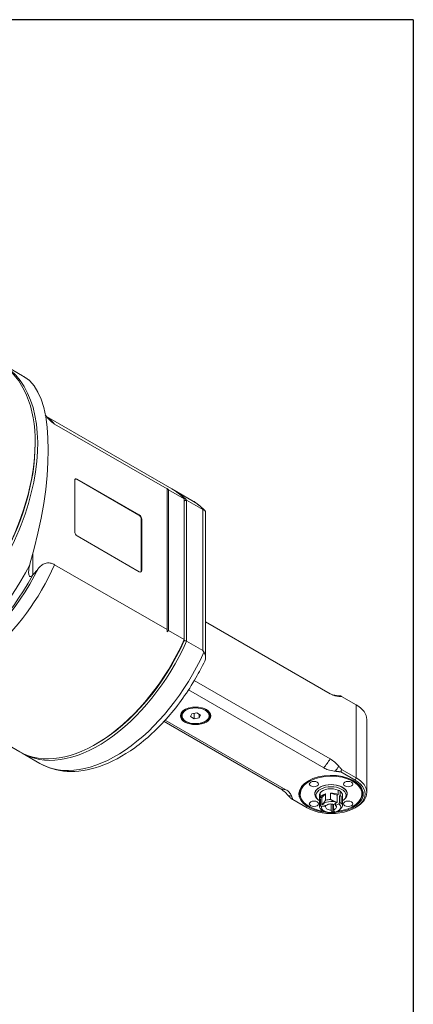
# Model space of a CAD drawing. Units: inches. Extents: x 0.6 to 23.9, y 0.6 to 18.3.
# Drawn here: x 21.5 to 23.9, y 12.3 to 18.3 of the extents above; entities that cross this region are included whole.
import ezdxf

# ---------------------------------------------------------------- set-up
doc = ezdxf.new("R2010")
doc.units = ezdxf.units.IN
doc.header["$LTSCALE"] = 2.222222
doc.header["$MEASUREMENT"] = 0
doc.layers.get('0').update_dxf_attribs({"lineweight": 25})
doc.layers.add('L', color=7, linetype='Continuous', lineweight=18)

# ---------------------------------------------------------------- blocks, each defined once
blk = doc.blocks.new('Borders A PLAIN')
at = {"layer": 'L', "color": 7, "linetype": 'Continuous', "lineweight": 25}
for q in [(0.2492, 8.2483), (10.7492, 0.2483)]:
    blk.add_line((10.7492, 8.2483), q, dxfattribs=at)

msp = doc.modelspace()

# ---------------------------------------------------------------- linework, layer by layer
at = {"layer": 'L'}
for p, q in [((21.49749, 16.14938), (21.36802, 16.22413)), ((21.64433, 15.90044), (22.40958, 15.45862)), ((21.69317, 15.85447), (22.38094, 15.45739)), ((21.57452, 15.73352), (21.57452, 15.74066)), ((21.81643, 15.19649), (21.81643, 15.50902)), ((21.8288, 15.51616), (21.83189, 15.51795)), ((22.20772, 15.2974), (21.8288, 15.51616)), ((21.83189, 15.51795), (22.21081, 15.29918)), ((22.38094, 15.45971), (22.38094, 15.45739)), ((22.38094, 14.59628), (22.38094, 15.45739)), ((22.39022, 15.45204), (22.48611, 15.39667)), ((22.39022, 15.45204), (22.39022, 14.59092)), ((22.42505, 15.44969), (22.53304, 15.38734)), ((22.48611, 15.39667), (22.48611, 14.53556)), ((22.50003, 14.52691), (22.50003, 15.38747)), ((22.5008, 15.38859), (22.60012, 15.33125)), ((22.60012, 15.33125), (22.60012, 14.46755)), ((22.61676, 15.31473), (22.61676, 14.42479)), ((22.20772, 15.2974), (22.21081, 15.29918)), ((22.22318, 15.27061), (22.22628, 15.27239)), ((22.22318, 14.95808), (22.22318, 15.27061)), ((22.22628, 15.27239), (22.22628, 14.95987)), ((22.21081, 14.95094), (21.83189, 15.16971)), ((21.5603, 15.05911), (21.5603, 14.93104)), ((22.38094, 14.59628), (21.69317, 14.99336)), ((22.22318, 14.95808), (22.22628, 14.95987)), ((22.38094, 14.59628), (22.38094, 14.58325)), ((22.48611, 14.53556), (22.39022, 14.59092)), ((22.61676, 14.64388), (23.37832, 14.2042)), ((22.48611, 14.52942), (22.48611, 14.53556)), ((22.5008, 14.52489), (22.60012, 14.46755)), ((23.37832, 13.80487), (22.54784, 14.28434)), ((20.78747, 14.2484), (21.48001, 13.84856)), ((22.51238, 14.22738), (23.33939, 13.7499)), ((23.39753, 14.19565), (23.44081, 14.19169)), ((23.44841, 14.1873), (23.5387, 14.13517)), ((23.5387, 14.13517), (23.5387, 13.6887)), ((23.10792, 13.61626), (22.36995, 14.04232)), ((22.46821, 14.08686), (22.46821, 14.07229)), ((22.52521, 14.064), (22.53338, 14.08161)), ((22.54753, 14.05112), (22.52521, 14.064)), ((22.53338, 14.08161), (22.56387, 14.08633)), ((22.54753, 14.0838), (22.54753, 14.05112)), ((22.57803, 14.05583), (22.54753, 14.05112)), ((22.56387, 14.08633), (22.5862, 14.07344)), ((22.57803, 14.05583), (22.57803, 14.07816)), ((22.5862, 14.07344), (22.57803, 14.05583)), ((22.64319, 14.08686), (22.64319, 14.07229)), ((23.60276, 13.59941), (23.60276, 14.04588)), ((22.36251, 14.03417), (23.069, 13.62628)), ((21.95253, 13.89906), (21.9448, 13.8946)), ((21.49548, 13.83963), (21.60347, 13.77728)), ((23.53097, 13.67531), (23.44465, 13.72515)), ((23.5387, 13.6887), (23.44841, 13.74083)), ((23.5387, 13.6887), (23.53097, 13.67531)), ((23.28562, 13.59898), (23.28562, 13.59048)), ((23.29996, 13.55984), (23.29419, 13.56728)), ((23.31296, 13.58155), (23.31296, 13.55476)), ((23.31301, 13.55318), (23.31993, 13.56011)), ((23.3138, 13.56105), (23.3138, 13.58784)), ((23.31993, 13.56011), (23.3138, 13.56105)), ((23.31776, 13.59638), (23.31776, 13.56959)), ((23.31776, 13.56959), (23.32785, 13.56803)), ((23.31993, 13.51816), (23.31993, 13.56011)), ((23.32785, 13.56803), (23.35089, 13.59107)), ((23.32785, 13.56803), (23.32785, 13.52416)), ((23.35089, 13.59107), (23.35089, 13.55209)), ((23.38131, 13.5568), (23.38131, 13.59577)), ((23.38131, 13.59577), (23.42121, 13.58247)), ((23.42121, 13.58247), (23.4286, 13.58674)), ((23.42121, 13.5386), (23.42121, 13.58247)), ((23.4286, 13.58674), (23.4286, 13.61353)), ((23.43943, 13.58049), (23.43494, 13.5779)), ((23.43494, 13.5779), (23.43494, 13.53595)), ((23.43494, 13.5779), (23.44692, 13.5739)), ((23.43943, 13.60728), (23.43943, 13.58049)), ((23.44692, 13.5739), (23.44692, 13.53493)), ((23.45513, 13.58155), (23.45513, 13.55476)), ((23.46813, 13.55984), (23.47389, 13.56728)), ((23.48247, 13.59898), (23.48247, 13.59048)), ((23.15079, 13.55549), (23.23711, 13.50565)), ((23.25065, 13.51347), (23.24775, 13.51514)), ((23.31301, 13.51421), (23.31301, 13.55318)), ((23.35124, 13.51061), (23.3255, 13.5146)), ((23.32785, 13.52416), (23.32946, 13.52314)), ((23.32946, 13.52314), (23.35521, 13.51915)), ((23.35124, 13.51977), (23.35124, 13.51061)), ((23.3849, 13.49118), (23.3849, 13.52905)), ((23.39494, 13.52798), (23.39494, 13.47523)), ((23.39969, 13.52676), (23.39969, 13.49347)), ((23.40119, 13.52627), (23.42003, 13.53715)), ((23.41201, 13.52002), (23.41201, 13.53252)), ((23.43086, 13.5309), (23.41201, 13.52002)), ((23.42003, 13.53715), (23.42121, 13.5386)), ((23.45507, 13.51737), (23.45507, 13.55634)), ((23.51744, 13.51347), (23.52034, 13.51514)), ((23.53097, 13.50565), (23.5387, 13.51012)), ((23.3918, 13.47632), (23.3849, 13.49118)), ((23.39969, 13.49347), (23.40659, 13.4786))]:
    msp.add_line(p, q, dxfattribs=at)
for centre, major_axis, ratio, start_param, end_param in [((20.83215, 15.29598), (-0.53587, -0.92815), 0.5773503, 6.2629362, 9.4450271), ((20.81823, 15.30402), (0.53478, 0.92626), 0.5773503, 3.1539889, 6.270789), ((20.96162, 15.22123), (0.53587, 0.92815), 0.5773503, 6.1969452, 6.2831853), ((21.6669, 16.01044), (-0.13369, 0.11744), 0.0137794, 0.3695555, 0.3948114), ((21.1727, 15.09936), (-0.31101, -1.05361), 0.349506, 1.577048, 2.9672209), ((21.15186, 15.11139), (0.46479, 0.80503), 0.5773503, 6.1009785, 6.2131638), ((20.82441, 15.30044), (-0.5304, -0.91868), 0.5773503, 0.7853982, 2.3561945), ((21.83189, 15.50009), (-0.01094, 0.01894), 0.5773503, 5.4977871, 7.0685835), ((21.8288, 15.4983), (-0.01094, 0.01894), 0.5773503, 5.4977871, 6.1412883), ((21.67003, 14.87919), (-1.00544, 0.00001), 0.8164927, 3.9139242, 3.9270625), ((21.9448, 14.65359), (0.46479, 0.80503), 0.5773503, 6.1009785, 6.2831853), ((21.96026, 14.64466), (0.46479, 0.80503), 0.5773503, 6.1030493, 6.2998239), ((22.06826, 14.58231), (0.46479, 0.80503), 0.5773503, 6.108471, 6.2831853), ((22.20772, 15.27954), (-0.01094, 0.01894), 0.5773503, 3.9269908, 5.4977871), ((22.21081, 15.28132), (0.01094, -0.01894), 0.5773503, 0.7853982, 2.3561945), ((21.83189, 15.18756), (-0.01094, 0.01894), 0.5773503, 0.7853982, 2.3561945), ((20.96162, 15.22123), (-0.53587, -0.92815), 0.5773503, 0, 1.6570364), ((21.15186, 15.11139), (-0.46479, -0.80503), 0.5773503, 0.2947124, 1.7530031), ((21.05347, 15.1682), (-0.49359, -0.85492), 0.5773503, 0.7846934, 1.6728607), ((21.6669, 14.96863), (0.06024, 0.16744), 0.7128422, 1.6554779, 1.6807337), ((22.21081, 14.9688), (0.01094, -0.01894), 0.5773503, 5.4977871, 7.0685835), ((22.20772, 14.96701), (0.01094, -0.01894), 0.5773503, 0.1418971, 0.7853982), ((21.01628, 15.18967), (-0.51987, -0.90044), 0.5773503, 0.7846934, 1.6129427), ((21.67003, 15.16378), (1.00544, -0.00001), 0.8165004, 5.4977346, 5.5108729), ((21.9448, 14.65359), (-0.46479, -0.80503), 0.5773503, 0, 1.7530031), ((21.96026, 14.64466), (-0.46479, -0.80503), 0.5773503, 6.2665467, 8.0341176), ((21.95253, 14.64913), (-0.45932, -0.79556), 0.5773503, 0.7853982, 1.7493096), ((22.06826, 14.58231), (-0.46479, -0.80503), 0.5773503, 0, 1.7455106), ((23.27655, 13.8847), (0.17064, 0.29555), 0.5773503, 0.0897289, 0.260284), ((22.5557, 14.07229), (-0.08749, 0), 0.5773503, 5.21537, 6.2831853), ((22.5557, 14.07229), (0.08749, 0), 0.5773503, 0, 1.0678153), ((23.38404, 14.04588), (0.21872, 0), 0.5773503, 0, 0.7853982), ((23.22366, 13.91524), (-0.16404, -0.28413), 0.5773503, 1.307713, 1.5151258), ((23.27655, 13.8847), (0.17064, 0.29555), 0.5773503, 4.5129733, 4.6226601), ((23.38404, 13.59048), (-0.19685, 0), 0.5773503, 1.7109914, 7.7617611), ((23.38404, 13.59048), (0.18865, 0), 0.5773503, 4.9326915, 10.7878579), ((23.38404, 13.59941), (0.21872, 0), 0.5773503, 5.4977871, 7.0685835), ((23.22366, 13.91524), (-0.16404, -0.28413), 0.5773503, 0.0556705, 0.2630833), ((23.38404, 13.59383), (-0.19275, 0), 0.5773503, 5.5083696, 7.0685835), ((23.38404, 13.59048), (0.20779, 0), 0.5773503, 3.9269908, 7.0685835), ((23.38404, 13.59048), (-0.09952, 0), 0.5773503, 2.572536, 6.8522419), ((23.38404, 13.59048), (0.09843, 0), 0.5773503, 5.862651, 9.8453123), ((23.38404, 13.58155), (0.09211, 0), 0.5773503, 5.5930465, 10.1149168), ((23.38404, 13.58155), (-0.07108, 0), 0.5773503, 4.0348924, 5.9134844), ((23.38404, 13.59383), (0.19275, 0), 0.5773503, 5.4977871, 7.058001), ((23.27655, 13.8847), (-0.17064, -0.29555), 0.5773503, 0.0897289, 0.1994157), ((23.38404, 13.55476), (-0.07108, 0), 0.5773503, 6.1292875, 6.3216563), ((23.38404, 13.58155), (-0.07108, 0), 0.5773503, 6.1292875, 6.2831853), ((23.38404, 13.58155), (-0.07108, 0), 0.5773503, 5.9134844, 6.1292875), ((23.38404, 13.55476), (-0.07108, 0), 0.5773503, 5.1975167, 5.9134844), ((23.38404, 13.55476), (-0.07108, 0), 0.5773503, 4.0348924, 4.75086), ((23.38404, 13.58155), (0.07108, 0), 0.5773503, 0.6774966, 0.8932997), ((23.38404, 13.58155), (0.07108, 0), 0.5773503, 0, 0.6774966), ((23.38404, 13.55476), (-0.07108, 0), 0.5773503, 3.6267204, 3.8190893), ((23.38404, 13.51579), (-0.07108, 0), 0.5773503, 0.038471, 0.4851277), ((23.38404, 13.51012), (-0.05906, 0), 0.5773503, 6.1513814, 7.9857856), ((23.38404, 13.51012), (-0.05906, 0), 0.5773503, 4.0569863, 5.8913905), ((23.38404, 13.51579), (-0.07108, 0), 0.5773503, 4.75086, 5.1975167), ((23.38404, 13.51012), (-0.03281, 0), 0.5773503, 6.2568902, 7.8802768), ((23.38404, 13.51012), (0.03281, 0), 0.5773503, 1.0209024, 2.644289), ((23.38404, 13.51012), (0.03281, 0), 0.5773503, 5.2096926, 6.8330792), ((23.38404, 13.51012), (0.05906, 0), 0.5773503, 5.1041838, 6.938588), ((23.38404, 13.51579), (0.07108, 0), 0.5773503, 0.038471, 0.4851277), ((23.38404, 13.55476), (0.07108, 0), 0.5773503, 6.2447143, 6.3216563), ((23.38404, 13.51579), (0.07108, 0), 0.5773503, 4.75086, 4.8662868), ((23.38404, 13.59048), (0.18865, 0), 0.5773503, 4.770183, 4.8232256), ((23.38404, 13.59048), (-0.19685, 0), 0.5773503, 1.6261797, 1.6982198), ((23.38404, 13.51579), (0.07108, 0), 0.5773503, 5.0820899, 5.1975167)]:
    msp.add_ellipse(centre, major_axis=major_axis, ratio=ratio, start_param=start_param, end_param=end_param, dxfattribs=at)
for centre, major_axis in [((22.5557, 14.06872), (-0.09296, 0)), ((22.5557, 14.06872), (0.08311, 0)), ((23.27965, 13.65075), (0.02843, 0)), ((23.48844, 13.65075), (0.02843, 0)), ((23.27965, 13.53021), (0.02843, 0)), ((23.48844, 13.53021), (0.02843, 0))]:
    msp.add_ellipse(centre, major_axis=major_axis, ratio=0.5773503, dxfattribs=at)
for points, knots in [([(21.536, 16.12432), (21.53352, 16.12613), (21.53103, 16.12791), (21.526, 16.13141), (21.52346, 16.13314), (21.51836, 16.13654), (21.5158, 16.13821), (21.51062, 16.1415), (21.50802, 16.14311), (21.50278, 16.14629), (21.50014, 16.14785), (21.49749, 16.14938)], [5.43610548, 5.43610548, 5.43610548, 5.43610548, 5.448441813, 5.448441813, 5.460778145, 5.460778145, 5.473114478, 5.473114478, 5.485450811, 5.485450811, 5.497787144, 5.497787144, 5.497787144, 5.497787144]), ([(21.69317, 15.85447), (21.68626, 15.85846), (21.67806, 15.86455), (21.66402, 15.87715), (21.6556, 15.88625), (21.64483, 15.89965), (21.6407, 15.90523), (21.63665, 15.9111)], [3.21349613, 3.21349613, 3.21349613, 3.21349613, 3.34749993, 3.34749993, 3.49604164, 3.49604164, 3.58866853, 3.58866853, 3.58866853, 3.58866853]), ([(22.61291, 15.32457), (22.60816, 15.32951), (22.60329, 15.33431), (22.59332, 15.34362), (22.58821, 15.34812), (22.57777, 15.35682), (22.57243, 15.36102), (22.56154, 15.3691), (22.55598, 15.37298), (22.54467, 15.38041), (22.5389, 15.38396), (22.53304, 15.38734)], [5.33205312, 5.33205312, 5.33205312, 5.33205312, 5.36519992, 5.36519992, 5.39834673, 5.39834673, 5.43149353, 5.43149353, 5.46464034, 5.46464034, 5.49778714, 5.49778714, 5.49778714, 5.49778714]), ([(22.60676, 15.32844), (22.60525, 15.32898), (22.60355, 15.32967), (22.60116, 15.33075), (22.60065, 15.331), (22.60012, 15.33125)], [1.387668779, 1.387668779, 1.387668779, 1.387668779, 1.434826439, 1.434826439, 1.447472603, 1.447472603, 1.447472603, 1.447472603]), ([(22.60676, 15.32844), (22.60677, 15.32844), (22.60677, 15.32844), (22.61135, 15.32682), (22.61471, 15.32357), (22.61654, 15.31778), (22.61676, 15.31627), (22.61676, 15.31472)], [2.13136019, 2.13136019, 2.13136019, 2.13136019, 2.13158347, 2.13158347, 2.25444586, 2.25444586, 2.29514199, 2.29514199, 2.29514199, 2.29514199]), ([(21.5603, 14.93104), (21.55933, 14.92975), (21.55835, 14.92858), (21.55465, 14.92461), (21.55166, 14.92236), (21.54666, 14.92097), (21.54464, 14.92109), (21.54105, 14.92308), (21.53954, 14.92479), (21.5368, 14.93019), (21.5358, 14.93406), (21.53439, 14.94511), (21.5345, 14.95347), (21.53681, 14.97284), (21.53897, 14.9831), (21.54165, 14.99294)], [-5.551404, -5.551404, -5.551404, -5.551404, -5.51862496, -5.51862496, -5.42730393, -5.42730393, -5.36430484, -5.36430484, -5.30593219, -5.30593219, -5.23421354, -5.23421354, -5.12393254, -5.12393254, -5.01074219, -5.01074219, -5.01074219, -5.01074219]), ([(21.59478, 14.97181), (21.59747, 14.97515), (21.60022, 14.97826), (21.60891, 14.98698), (21.61598, 14.99259), (21.63167, 15.00093), (21.64032, 15.00361), (21.6556, 15.00497), (21.66402, 15.00435), (21.67806, 15.00075), (21.68626, 14.99735), (21.69317, 14.99336)], [2.45139975, 2.45139975, 2.45139975, 2.45139975, 2.5434521, 2.5434521, 2.73720136, 2.73720136, 2.93095063, 2.93095063, 3.07949233, 3.07949233, 3.21349613, 3.21349613, 3.21349613, 3.21349613]), ([(22.60676, 14.45799), (22.60608, 14.45925), (22.60537, 14.46044), (22.60465, 14.46156), (22.60393, 14.46269), (22.60319, 14.46374), (22.60243, 14.46474), (22.60168, 14.46574), (22.6009, 14.46667), (22.60012, 14.46755)], [0, 0, 0, 0, 0.3333333, 0.3333333, 0.3333333, 0.6666667, 0.6666667, 0.6666667, 1, 1, 1, 1]), ([(22.61132, 14.40274), (22.61319, 14.40663), (22.6147, 14.41059), (22.61723, 14.4218), (22.6171, 14.42881), (22.61382, 14.44326), (22.61082, 14.45047), (22.60676, 14.45799)], [3.75041804, 3.75041804, 3.75041804, 3.75041804, 3.83229481, 3.83229481, 3.9679927, 3.9679927, 4.09844656, 4.09844656, 4.09844656, 4.09844656]), ([(21.60347, 13.77728), (21.65329, 13.74851), (21.7101, 13.73226), (21.83334, 13.72501), (21.90014, 13.73559), (22.03977, 13.78325), (22.11279, 13.8225), (22.25501, 13.92539), (22.32414, 13.98941), (22.45097, 14.1348), (22.5087, 14.21606), (22.57715, 14.33501), (22.59491, 14.36866), (22.61132, 14.40274)], [2.3561945, 2.3561945, 2.3561945, 2.3561945, 2.6380006, 2.6380006, 2.9399892, 2.9399892, 3.2674719, 3.2674719, 3.5994351, 3.5994351, 3.929498, 3.929498, 4.0559701, 4.0559701, 4.0559701, 4.0559701]), ([(23.37832, 14.2042), (23.38722, 14.19906), (23.3969, 14.19475), (23.41508, 14.18939), (23.42361, 14.18813), (23.43121, 14.18789)], [-3.129406, -3.129406, -3.129406, -3.129406, -2.95668293, -2.95668293, -2.79548912, -2.79548912, -2.79548912, -2.79548912]), ([(23.39753, 14.19565), (23.39753, 14.19565), (23.39743, 14.19566), (23.39703, 14.19572), (23.39671, 14.19578), (23.3959, 14.19596), (23.39541, 14.19608), (23.39429, 14.19641), (23.39366, 14.19662), (23.39232, 14.19712), (23.39161, 14.19741), (23.39087, 14.19774)], [0.52836963, 0.52836963, 0.52836963, 0.52836963, 0.56563539, 0.56563539, 0.60616781, 0.60616781, 0.64670023, 0.64670023, 0.68723266, 0.68723266, 0.72776508, 0.72776508, 0.72776508, 0.72776508]), ([(22.46821, 14.07229), (22.46821, 14.06689), (22.4696, 14.06151), (22.47498, 14.05116), (22.47909, 14.04624), (22.48976, 14.03723), (22.49644, 14.03321), (22.5116, 14.02663), (22.52008, 14.02408), (22.53791, 14.02071), (22.54726, 14.01988), (22.56591, 14.01999), (22.57521, 14.02093), (22.59288, 14.0245), (22.60124, 14.02714), (22.61622, 14.0339), (22.62283, 14.03804), (22.63351, 14.04748), (22.63761, 14.05278), (22.64215, 14.06293), (22.64319, 14.06761), (22.64319, 14.07229)], [3.9269908, 3.9269908, 3.9269908, 3.9269908, 4.2186263, 4.2186263, 4.5267838, 4.5267838, 4.8528146, 4.8528146, 5.1811993, 5.1811993, 5.5081892, 5.5081892, 5.8345746, 5.8345746, 6.1616407, 6.1616407, 6.490079, 6.490079, 6.8155113, 6.8155113, 7.0685835, 7.0685835, 7.0685835, 7.0685835]), ([(23.43121, 13.7601), (23.42361, 13.76864), (23.41508, 13.77723), (23.3969, 13.79286), (23.38722, 13.79973), (23.37832, 13.80487)], [-3.46332287, -3.46332287, -3.46332287, -3.46332287, -3.30212906, -3.30212906, -3.129406, -3.129406, -3.129406, -3.129406]), ([(23.33939, 13.7499), (23.34689, 13.74557), (23.35719, 13.74125), (23.37743, 13.73499), (23.39138, 13.73212), (23.40556, 13.73014), (23.40777, 13.72986), (23.41001, 13.72959)], [-3.31410868, -3.31410868, -3.31410868, -3.31410868, -3.16861098, -3.16861098, -2.99927032, -2.99927032, -2.96858157, -2.96858157, -2.96858157, -2.96858157]), ([(23.069, 13.62628), (23.0779, 13.62114), (23.08758, 13.61427), (23.10576, 13.59864), (23.11429, 13.59005), (23.12189, 13.58151)], [-3.129406, -3.129406, -3.129406, -3.129406, -2.95668293, -2.95668293, -2.79548912, -2.79548912, -2.79548912, -2.79548912]), ([(23.1431, 13.57549), (23.14264, 13.57678), (23.14214, 13.57806), (23.13871, 13.58624), (23.13374, 13.5943), (23.1229, 13.60598), (23.11542, 13.61193), (23.10792, 13.61626)], [-3.6596358, -3.6596358, -3.6596358, -3.6596358, -3.62894705, -3.62894705, -3.45960639, -3.45960639, -3.31410868, -3.31410868, -3.31410868, -3.31410868])]:
    msp.add_open_spline(points, degree=3, knots=knots, dxfattribs=at)
for points in [[(21.54165, 16.11929), (21.53922, 16.12159), (21.53722, 16.12343), (21.536, 16.12432)], [(22.48611, 15.38496), (22.48764, 15.38524), (22.49072, 15.38579), (22.49536, 15.38663), (22.49847, 15.38719), (22.50003, 15.38747)], [(22.5008, 15.38859), (22.50071, 15.38847), (22.50054, 15.38822), (22.50028, 15.38784), (22.50011, 15.38759), (22.50003, 15.38747)], [(21.59478, 14.97181), (21.59096, 14.96703), (21.58311, 14.9574), (21.57074, 14.94273), (21.56205, 14.93276), (21.55759, 14.92773)], [(21.5603, 14.93104), (21.55942, 14.92989), (21.55852, 14.92878), (21.55759, 14.92773)], [(22.50003, 14.52691), (22.49847, 14.52719), (22.49536, 14.52775), (22.49072, 14.52859), (22.48764, 14.52914), (22.48611, 14.52942)], [(22.50003, 14.52691), (22.50011, 14.52669), (22.50028, 14.52624), (22.50054, 14.52557), (22.50071, 14.52512), (22.5008, 14.52489)], [(23.31301, 13.51421), (23.31379, 13.5146), (23.31534, 13.5154), (23.31765, 13.51672), (23.31917, 13.51766), (23.31993, 13.51816)], [(23.43086, 13.5309), (23.43222, 13.53258), (23.43358, 13.53426), (23.43494, 13.53595)], [(23.43494, 13.53595), (23.43625, 13.53578), (23.43889, 13.53547), (23.44289, 13.53514), (23.44557, 13.53498), (23.44692, 13.53493)], [(23.39494, 13.47523), (23.39459, 13.47535), (23.39389, 13.47559), (23.39285, 13.47595), (23.39215, 13.4762), (23.3918, 13.47632)], [(23.40659, 13.4786), (23.40694, 13.47848), (23.40764, 13.47824), (23.40868, 13.47788), (23.40938, 13.47764), (23.40973, 13.47752)]]:
    msp.add_open_spline(points, degree=3, dxfattribs=at)
for points, weights in [([(23.44841, 14.1873), (23.43963, 14.18764), (23.43121, 14.18789)], [1.09569442372, 1.10447190336, 1.11301530317]), ([(23.44081, 14.19169), (23.44081, 14.19169), (23.44841, 14.1873)], [1.06276827704, 1.07345393971, 1.07797558626]), ([(23.43121, 13.7601), (23.43963, 13.75063), (23.44841, 13.74083)], [1.11301530342, 1.1044719018, 1.09569442026]), ([(23.41001, 13.72959), (23.42671, 13.7276), (23.44465, 13.72515)], [1.2220480359, 1.21200078433, 1.2011284583]), ([(23.44841, 13.74083), (23.44621, 13.7332), (23.44465, 13.72515)], [1.07797558475, 1.07666238649, 1.0748292749]), ([(23.12189, 13.58151), (23.13031, 13.57204), (23.13909, 13.56225)], [1.11301530317, 1.10447190167, 1.09569442026]), ([(23.15079, 13.55549), (23.1446, 13.55906), (23.13909, 13.56225)], [1.0748292749, 1.07666238649, 1.07797558475]), ([(23.15079, 13.55549), (23.14654, 13.56584), (23.1431, 13.57549)], [1.2011284583, 1.21200078407, 1.22204803543]), ([(23.3138, 13.58784), (23.31584, 13.59224), (23.31776, 13.59638)], [1.50551421423, 1.54675658616, 1.58772624723]), ([(23.3255, 13.5146), (23.32284, 13.51629), (23.31993, 13.51816)], [2.19337156211, 2.20942438108, 2.22077101455]), ([(23.35089, 13.55209), (23.33847, 13.53342), (23.32785, 13.52416)], [1.91869630441, 2.13407846132, 2.0835070082]), ([(23.42121, 13.5386), (23.40283, 13.54338), (23.38131, 13.5568)], [2.08350700822, 2.13407846134, 1.91869630442]), ([(23.45507, 13.51737), (23.43613, 13.48891), (23.41719, 13.47948)], [1.91869630441, 2.26755017791, 1.9186963044]), ([(23.32116, 13.49665), (23.35397, 13.4762), (23.38677, 13.47478)], [1.91869630443, 2.26755017794, 1.91869630442])]:
    msp.add_rational_spline(points, weights, degree=2, dxfattribs=at)

# ---------------------------------------------------------------- block references
at = {"xscale": 2.222222222222222, "yscale": 2.222222222222222, "zscale": 2.222222222222222}
msp.add_blockref('Borders A PLAIN', (0, 0), dxfattribs=at)

doc.saveas('drawing.dxf')
